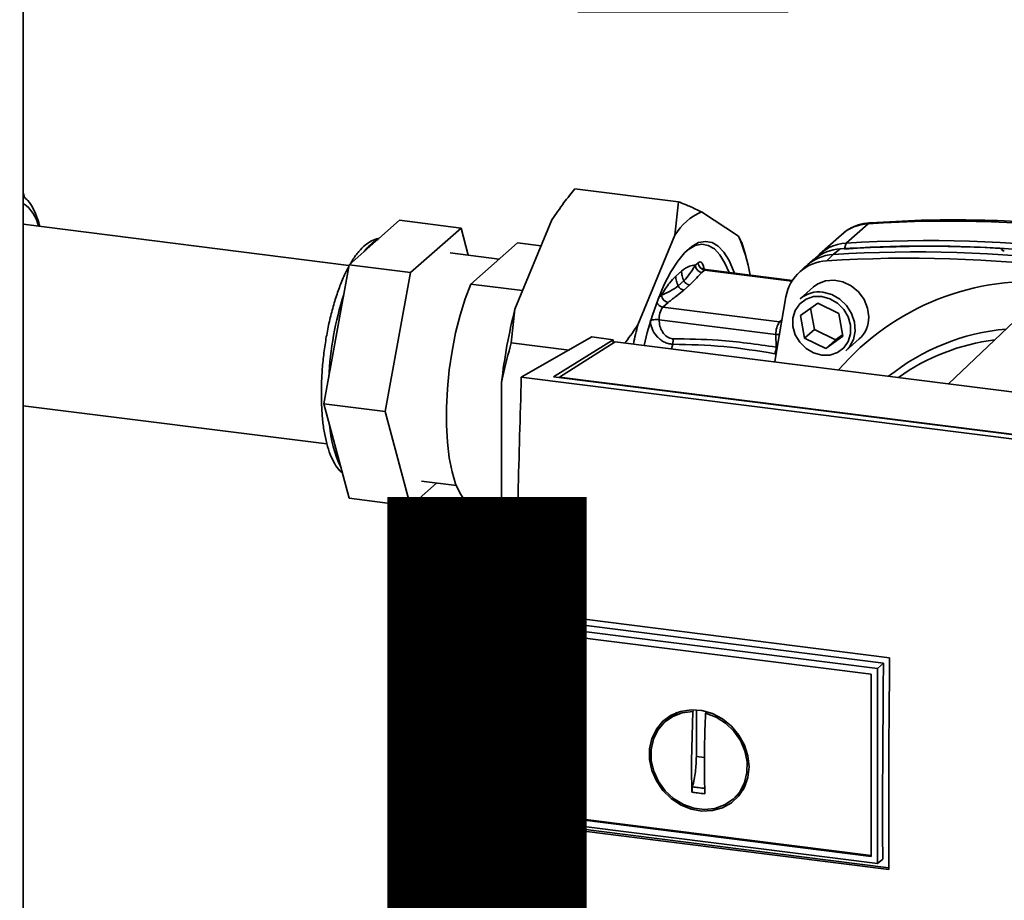
# Paper-space layout 'Blatt1' of a CAD drawing. Units: millimetres. Extents: x 0 to 6300, y 0 to 4455.
# Drawn here: x 4871 to 5013, y 1684 to 1811 of the extents above; entities that cross this region are included whole.
import ezdxf

# ---------------------------------------------------------------- set-up
doc = ezdxf.new("R2010")
doc.units = ezdxf.units.MM
doc.layers.add('1', color=7, linetype='Continuous')
doc.styles.add('SLDTEXTSTYLE0', font='TXT', dxfattribs={"width": 0.605})

# ---------------------------------------------------------------- blocks, each defined once
blk = doc.blocks.new('SW_NOTE_0_5')
at = {"layer": '1', "color": 0, "ltscale": 15, "char_height": 240, "attachment_point": 2, "style": 'SLDTEXTSTYLE0'}
for s, insert in [('PRODUKTIONS-', (1233.75, 309.38)), ('ZEICHNUNG', (1240.25, -0.62))]:
    blk.add_mtext(s, dxfattribs=dict(at, insert=insert))

psp = doc.layouts.new('Blatt1')

# ---------------------------------------------------------------- linework, layer by layer
at = {"color": 7, "linetype": 'Continuous', "lineweight": 35, "ltscale": 15}
for p, q in [((4871.28, 1567.36), (4871.28, 1942.59)), ((4871.46, 1785.64), (4871.28, 1786.31)), ((4951.02, 1786.91), (4965.98, 1785.03)), ((4965.46, 1780.19), (4965.98, 1785.03)), ((4969.31, 1783.58), (4974.65, 1780.07)), ((4918.37, 1775.9), (4925.67, 1782.34)), ((4925.67, 1782.34), (4934.56, 1781.22)), ((4942.35, 1769.49), (4947.69, 1782.43)), ((4918.35, 1775.82), (4871.28, 1781.76)), ((4927.25, 1774.78), (4934.56, 1781.22)), ((4934.56, 1781.22), (4935.6, 1777.3)), ((4993.41, 1781.84), (4990.23, 1779.04)), ((4960.12, 1767.25), (4965.46, 1780.19)), ((4974.65, 1780.07), (4975.1, 1779.14)), ((4975.65, 1777.35), (4975.13, 1779.15)), ((4989.53, 1780.26), (4986.35, 1777.45)), ((4935.95, 1773.13), (4942.7, 1779.09)), ((4942.7, 1779.09), (4946.13, 1778.65)), ((4989.35, 1778.21), (4988.37, 1777.4)), ((4990.23, 1779.04), (4990, 1778.25)), ((5012.78, 1778.1), (5012.8, 1778.11)), ((5012.8, 1778), (5012.78, 1778.1)), ((5012.8, 1778.11), (5012.83, 1777.98)), ((5012.86, 1777.97), (5012.82, 1778.17)), ((4940.05, 1776.74), (4932.98, 1777.63)), ((4985.67, 1776.79), (4984.67, 1775.97)), ((4988.37, 1777.4), (4987.41, 1776.5)), ((4914.72, 1755.82), (4918.37, 1775.9)), ((4918.37, 1775.9), (4927.25, 1774.78)), ((4965.6, 1774.27), (4966.43, 1775)), ((4968.43, 1775.85), (4968.83, 1776.2)), ((4969.77, 1775.14), (4969.37, 1774.79)), ((4969.83, 1775.16), (4969.66, 1775.37)), ((4969.77, 1775.14), (4982.39, 1773.55)), ((4982.45, 1773.64), (4969.95, 1775.22)), ((4984.32, 1775.66), (4983.38, 1774.77)), ((4923.6, 1754.7), (4927.25, 1774.78)), ((4965.95, 1772.85), (4966.78, 1773.58)), ((4943.46, 1772.18), (4935.95, 1773.13)), ((4966.77, 1772.26), (4967.6, 1772.99)), ((4985.51, 1772.71), (4983.56, 1770.99)), ((4963.13, 1771.17), (4963.55, 1771.54)), ((5017.99, 1771.05), (5005.01, 1758.72)), ((4942.35, 1769.49), (4941.82, 1764.65)), ((4963.72, 1769.81), (4964.48, 1770.48)), ((4963.72, 1769.81), (4980.6, 1767.68)), ((4983.64, 1768.58), (4986.12, 1770.37)), ((4985.09, 1769.63), (4985.63, 1766.54)), ((4986.12, 1770.37), (4989.17, 1768.88)), ((4980.07, 1765.85), (4963.19, 1767.98)), ((4980.88, 1767.93), (4980.6, 1767.68)), ((4984.22, 1765.29), (4983.64, 1768.58)), ((4989.17, 1768.88), (4989.74, 1765.6)), ((4980.6, 1767.68), (4980.83, 1767.63)), ((4985.63, 1766.54), (4984.22, 1765.29)), ((4985.63, 1766.54), (4988.68, 1765.05)), ((4943.27, 1759.67), (4953.46, 1765.48)), ((4947.9, 1759.73), (4956.55, 1765.09)), ((4956.55, 1765.09), (4953.46, 1765.48)), ((4956.55, 1765.09), (4956.55, 1764.6)), ((4980.07, 1765.85), (4980.11, 1764.02)), ((4980.57, 1765.83), (4980.07, 1765.85)), ((4987.27, 1763.8), (4984.22, 1765.29)), ((4989.74, 1765.6), (4987.27, 1763.8)), ((4988.68, 1765.05), (4987.27, 1763.8)), ((4988.68, 1765.05), (4989.71, 1765.79)), ((4990.18, 1763.49), (4992.12, 1765.21)), ((4941.82, 1764.65), (4950.17, 1763.6)), ((4956.85, 1764.79), (4948.8, 1759.66)), ((5035.99, 1754.82), (4956.85, 1764.79)), ((4965.15, 1764.44), (4964.97, 1763.76)), ((4980.11, 1763.05), (4979.89, 1763.07)), ((5030.23, 1748.72), (4943.27, 1759.67)), ((5027.37, 1749.72), (4947.9, 1759.73)), ((4948.8, 1759.66), (5027.16, 1749.79)), ((4948.8, 1759.66), (4948.8, 1759.62)), ((4940.42, 1742.45), (4940.42, 1758.9)), ((4871.28, 1755.55), (4915.17, 1750.02)), ((4914.72, 1755.82), (4923.6, 1754.7)), ((4918.37, 1742.18), (4914.72, 1755.82)), ((4927.25, 1741.06), (4923.6, 1754.7)), ((4931.01, 1744.37), (4927.25, 1741.06)), ((4928.83, 1744.65), (4933.88, 1744.01)), ((4918.37, 1742.18), (4927.25, 1741.06)), ((4940.42, 1742.45), (4941.82, 1736.35)), ((4935.95, 1741.07), (4940.75, 1740.47)), ((4941.35, 1737.97), (4941.86, 1736.19)), ((4941.82, 1736.35), (4942.69, 1736.24)), ((4942.67, 1735.04), (4942.35, 1735.26)), ((4942.58, 1725.93), (4940.93, 1724.48)), ((4942.51, 1725.94), (4996.51, 1719.14)), ((4995.62, 1718.37), (4942.77, 1725.03)), ((4940.83, 1724.38), (4940.93, 1724.48)), ((4940.83, 1724.38), (4994.77, 1717.58)), ((4940.83, 1724.38), (4940.83, 1696.18)), ((4941.76, 1723.33), (4993.84, 1716.77)), ((4941.76, 1697), (4941.76, 1723.33)), ((4941.87, 1697.1), (4941.87, 1723.31)), ((4994.77, 1717.58), (4995.62, 1718.37)), ((4993.85, 1716.76), (4993.85, 1690.44)), ((4994.77, 1717.58), (4994.77, 1689.39)), ((4965.03, 1710.64), (4965.84, 1711.08)), ((4967.86, 1704.26), (4968.04, 1711.37)), ((4968.04, 1711.37), (4968.16, 1711.47)), ((4968.57, 1704.88), (4968.57, 1711.6)), ((4970.06, 1711.27), (4969.91, 1711.14)), ((4965.01, 1710.68), (4964.21, 1710.02)), ((4969.74, 1704.73), (4968.57, 1704.88)), ((4975.72, 1700.9), (4974.78, 1699.59)), ((4974.06, 1698.85), (4974.81, 1699.57)), ((4941.87, 1697.1), (4941.76, 1697)), ((4993.85, 1690.44), (4941.76, 1697)), ((4993.85, 1690.55), (4941.87, 1697.1)), ((4994.77, 1689.39), (4940.83, 1696.18)), ((4942.39, 1695.32), (4942.66, 1695.57)), ((4996.39, 1688.52), (4942.39, 1695.32)), ((4942.66, 1695.57), (4942.66, 1695.95)), ((4942.66, 1695.57), (4996.39, 1688.8)), ((4995.52, 1690.01), (4994.77, 1689.39))]:
    psp.add_line(p, q, dxfattribs=at)
at = {"color": 7, "linetype": 'Continuous', "lineweight": 35, "ltscale": 15, "flags": 128}
for points in [[(4993.74, 1781.99), (4993.63, 1781.97), (4993.41, 1781.84)], [(4871.47, 1781.73), (4871.3, 1781.89), (4871.28, 1781.91)], [(4961.01, 1764.26), (4961.48, 1766.13), (4962.22, 1768.64), (4963.04, 1770.96), (4963.94, 1773.05), (4964.88, 1774.89), (4965.87, 1776.43), (4966.88, 1777.66), (4967.9, 1778.56), (4968.9, 1779.11), (4969.89, 1779.3), (4970.84, 1779.14), (4971.73, 1778.62), (4972.55, 1777.75), (4973.29, 1776.55), (4973.94, 1775.03), (4974.06, 1774.7)], [(4973.29, 1774.79), (4972.7, 1776.17), (4971.97, 1777.35), (4971.17, 1778.2), (4970.29, 1778.71), (4969.37, 1778.87), (4968.4, 1778.68), (4967.42, 1778.14), (4967.15, 1777.94)], [(4993.49, 1768.37), (4993.32, 1769.66), (4992.81, 1770.9), (4992, 1772), (4990.96, 1772.87), (4989.76, 1773.45), (4988.49, 1773.7), (4987.25, 1773.6), (4986.12, 1773.15), (4985.51, 1772.71)], [(4935.95, 1773.13), (4935.13, 1770.99), (4934.41, 1768.63), (4933.77, 1766.1), (4933.25, 1763.45), (4932.85, 1760.73), (4932.58, 1758), (4932.45, 1755.31), (4932.45, 1752.72), (4932.58, 1750.27), (4932.85, 1748.02), (4933.25, 1746.01), (4933.77, 1744.28), (4934.41, 1742.86), (4935.13, 1741.78), (4935.95, 1741.07)], [(4979.93, 1761.88), (4980.19, 1763.66), (4981.51, 1771.29)], [(4986.69, 1771.33), (4987.88, 1771.01), (4988.97, 1770.37), (4989.87, 1769.46), (4990.52, 1768.37), (4990.86, 1767.17), (4990.86, 1765.96), (4990.52, 1764.84), (4989.87, 1763.91), (4988.97, 1763.23), (4987.88, 1762.87), (4986.69, 1762.84), (4985.51, 1763.17), (4984.42, 1763.8), (4983.51, 1764.71), (4982.86, 1765.81), (4982.52, 1767.01), (4982.52, 1768.22), (4982.86, 1769.33), (4983.51, 1770.27), (4984.42, 1770.94), (4985.51, 1771.31), (4986.69, 1771.33)], [(4986.87, 1771.96), (4988.13, 1771.62), (4989.3, 1770.96), (4990.29, 1770.03), (4991.02, 1768.89), (4991.45, 1767.63), (4991.53, 1766.33), (4991.28, 1765.11), (4990.69, 1764.04), (4990.18, 1763.49)], [(4995.52, 1690.01), (4995.5, 1693.53), (4995.5, 1697.06), (4995.5, 1700.6), (4995.51, 1704.14), (4995.53, 1707.69), (4995.55, 1711.24), (4995.59, 1714.8), (4995.62, 1718.37)], [(4976.18, 1703.39), (4976.01, 1701.85), (4975.52, 1700.42), (4974.71, 1699.18), (4973.64, 1698.17), (4972.35, 1697.45), (4970.9, 1697.05), (4969.36, 1696.99), (4967.81, 1697.27), (4966.3, 1697.88), (4964.93, 1698.79), (4963.74, 1699.96), (4962.79, 1701.33), (4962.14, 1702.84), (4961.8, 1704.41), (4961.8, 1705.99), (4962.14, 1707.48), (4962.79, 1708.82), (4963.74, 1709.95), (4964.93, 1710.82), (4966.3, 1711.38), (4967.81, 1711.62), (4969.36, 1711.5), (4970.9, 1711.06), (4972.35, 1710.29), (4973.64, 1709.25), (4974.71, 1707.97), (4975.52, 1706.52), (4976.01, 1704.97), (4976.18, 1703.39)], [(4969.91, 1711.14), (4971.41, 1710.57), (4972.79, 1709.69), (4973.98, 1708.54), (4974.93, 1707.19), (4975.58, 1705.69), (4975.91, 1704.12), (4975.89, 1702.56), (4975.53, 1701.09), (4974.84, 1699.78), (4973.87, 1698.68), (4972.65, 1697.87), (4971.26, 1697.37), (4969.75, 1697.22), (4968.2, 1697.41), (4966.69, 1697.95), (4965.29, 1698.8), (4964.07, 1699.92), (4963.1, 1701.26), (4962.42, 1702.74), (4962.06, 1704.31), (4962.04, 1705.87), (4962.36, 1707.36), (4963.01, 1708.69), (4963.96, 1709.81), (4965.15, 1710.65), (4966.53, 1711.18), (4968.04, 1711.37)]]:
    psp.add_lwpolyline(points, dxfattribs=at)
at = {"color": 7, "linetype": 'Continuous', "lineweight": 35, "ltscale": 225}
for centre, radius, start, end in [((4868.23, 1780.39), 5.35, 11.7712, 55.2744), ((4972.83, 1775.71), 8.62, 114.0896, 148.7296), ((5005.34, 1593.12), 189.1, 72.0219, 93.6166), ((4993.79, 1775.37), 6.49, 93.3989, 131.0595), ((4925.13, 1774.64), 5.57, 117.9397, 144.8795), ((4952.32, 1770.37), 24.35, 9.5553, 23.4754), ((5002.16, 1590.32), 189.1, 72.0219, 93.6166), ((4989.74, 1771.76), 6.46, 93.4176, 128.9362), ((4990.6, 1772.61), 6.44, 93.2953, 138.7814), ((5000.3, 1588.68), 189.1, 72.0219, 93.6166), ((5001.47, 1598.52), 180.1, 86.4895, 93.857), ((5002.08, 1597.64), 180.95, 84.3399, 93.8355), ((4987.76, 1770.15), 6.36, 93.1936, 169.6256), ((4988.75, 1770.95), 6.46, 93.3349, 133.197), ((4999.33, 1587.82), 189.05, 72.0219, 93.6166), ((4969.53, 1775.87), 1.09, 181.0587, 261.7605), ((4969.92, 1776.22), 1.09, 181.0587, 261.7605), ((4969.94, 1774.98), 0.233, 85.8843, 137.2021), ((5017.03, 1736.69), 36.82, 83.8607, 139.2646), ((4986.27, 1767.84), 4.16, 81.7953, 130.7075), ((4963.91, 1757.02), 48.56, 162.4979, 176.895), ((4964.64, 1771.56), 1.09, 181.0587, 261.7605), ((5018.53, 1750.17), 78.6, 165.7697, 173.6232), ((4963.88, 1770.89), 1.09, 202.0437, 261.7181), ((4966.1, 1768.13), 2.91, 144.7513, 182.9825), ((4989.33, 1768.29), 4.16, 312.1118, 1.0239), ((5030.62, 1749.21), 72.77, 165.6462, 167.9053), ((4982.98, 1766), 2.91, 144.7513, 182.9825), ((5016.22, 1734.94), 31.82, 95.1925, 128.6095), ((5015.67, 1734.43), 30.91, 97.3732, 125.3721), ((4977.31, 1764.19), 2.81, 336.7191, 356.7201), ((4932.76, 1754.11), 17.27, 184.4841, 205.4788), ((4972.91, 1746.85), 32.79, 187.7048, 195.7066)]:
    psp.add_arc(centre, radius, start, end, dxfattribs=at)
at = {"color": 7, "linetype": 'Continuous', "lineweight": 35, "ltscale": 15}
for points, knots in [([(4951.02, 1786.91), (4950.48, 1786.24), (4949.3, 1784.77), (4948.26, 1783.25), (4947.69, 1782.43)], [0, 0, 0, 0, 0.455294, 1, 1, 1, 1]), ([(4873.66, 1781.45), (4873.56, 1781.84), (4873.31, 1782.78), (4872.74, 1784.03), (4872.07, 1785.12), (4871.51, 1785.61), (4871.28, 1785.81)], [0, 0, 0, 0, 0.200375, 0.495714, 0.797516, 1, 1, 1, 1]), ([(4965.98, 1785.03), (4966.52, 1784.8), (4967.7, 1784.32), (4968.74, 1783.84), (4969.31, 1783.58)], [0, 0, 0, 0, 0.455294, 1, 1, 1, 1]), ([(4993.74, 1781.99), (4993.4, 1781.96), (4992.55, 1781.87), (4991.28, 1781.43), (4990.18, 1780.84), (4989.66, 1780.33), (4989.5, 1780.18)], [0, 0, 0, 0, 0.214371, 0.536831, 0.856649, 1, 1, 1, 1]), ([(5064.09, 1773.13), (5062.8, 1773.54), (5059.08, 1774.7), (5052.88, 1776.41), (5045.5, 1778.16), (5038.09, 1779.61), (5030.67, 1780.76), (5023.24, 1781.62), (5015.82, 1782.18), (5008.42, 1782.43), (5001.05, 1782.4), (4996.17, 1782.13), (4993.74, 1781.99)], [0, 0, 0, 0, 0.055572, 0.160538, 0.265504, 0.370463, 0.475414, 0.580356, 0.685288, 0.790209, 0.895119, 1, 1, 1, 1]), ([(4922.71, 1779.73), (4922.66, 1779.73), (4922.28, 1779.7), (4921.59, 1779.37), (4920.66, 1778.77), (4919.75, 1777.83), (4919.06, 1776.94), (4918.69, 1776.27), (4918.61, 1776.11)], [0, 0, 0, 0, 0.027679, 0.224149, 0.43462, 0.668917, 0.922085, 1, 1, 1, 1]), ([(5012.8, 1778.11), (5012.81, 1778.13), (5012.83, 1778.16), (5012.8, 1778.21), (5012.71, 1778.25), (5012.6, 1778.27), (5012.52, 1778.28), (5012.49, 1778.28)], [0, 0, 0, 0, 0.218281, 0.436524, 0.655929, 0.878089, 1, 1, 1, 1]), ([(5013.08, 1777.93), (5013.03, 1777.93), (5012.93, 1777.94), (5012.82, 1777.98), (5012.76, 1778.02), (5012.75, 1778.06), (5012.77, 1778.09), (5012.78, 1778.1)], [0, 0, 0, 0, 0.225668, 0.451403, 0.675272, 0.896057, 1, 1, 1, 1]), ([(4968.83, 1776.2), (4968.93, 1776.26), (4969.13, 1776.39), (4969.38, 1776.21), (4969.57, 1775.87), (4969.63, 1775.53), (4969.66, 1775.37)], [0, 0, 0, 0, 0.2798939, 0.5596938, 0.7798703, 1, 1, 1, 1]), ([(4918.31, 1775.58), (4918.21, 1775.41), (4917.83, 1774.75), (4917.23, 1773.35), (4916.53, 1771.44), (4915.92, 1769.37), (4915.39, 1767.19), (4914.97, 1764.92), (4914.65, 1762.62), (4914.44, 1760.31), (4914.35, 1758.03), (4914.37, 1755.84), (4914.5, 1753.75), (4914.75, 1751.82), (4915.13, 1750.05), (4915.63, 1748.47), (4916.26, 1747.17), (4916.84, 1746.29), (4917.27, 1745.93), (4917.39, 1745.83)], [0, 0, 0, 0, 0.023058, 0.088033, 0.152152, 0.215692, 0.278868, 0.341828, 0.404682, 0.467522, 0.53041, 0.59343, 0.656693, 0.720347, 0.784608, 0.849793, 0.916302, 0.976399, 1, 1, 1, 1]), ([(4966.43, 1775), (4966.81, 1775.29), (4967.5, 1775.8), (4968.15, 1775.84), (4968.43, 1775.85)], [0, 0, 0, 0, 0.559703, 1, 1, 1, 1]), ([(4966.43, 1775), (4966.44, 1774.76), (4966.47, 1774.28), (4966.68, 1773.82), (4966.78, 1773.58)], [0, 0, 0, 0, 0.483092, 1, 1, 1, 1]), ([(4966.78, 1773.58), (4967.06, 1773.9), (4967.62, 1774.56), (4968.16, 1775.42), (4968.43, 1775.85)], [0, 0, 0, 0, 0.4873263, 1, 1, 1, 1]), ([(4969.96, 1775.23), (4969.87, 1775.25), (4969.68, 1775.27), (4969.53, 1775.43), (4969.53, 1775.44), (4969.52, 1775.45)], [0, 0, 0, 0, 0.351989, 0.726556, 1, 1, 1, 1]), ([(4963.55, 1771.54), (4963.92, 1772.17), (4964.59, 1773.28), (4965.29, 1773.97), (4965.6, 1774.27)], [0, 0, 0, 0, 0.559953, 1, 1, 1, 1]), ([(4965.6, 1774.27), (4965.61, 1774.03), (4965.64, 1773.55), (4965.85, 1773.09), (4965.95, 1772.85)], [0, 0, 0, 0, 0.483095, 1, 1, 1, 1]), ([(4966.78, 1773.58), (4966.83, 1773.51), (4966.92, 1773.36), (4967.12, 1773.18), (4967.35, 1773.04), (4967.52, 1773.01), (4967.6, 1772.99)], [0, 0, 0, 0, 0.245515, 0.5, 0.754485, 1, 1, 1, 1]), ([(4967.6, 1772.99), (4967.93, 1773.33), (4968.52, 1773.93), (4969.11, 1774.53), (4969.37, 1774.79)], [0, 0, 0, 0, 0.559986, 1, 1, 1, 1]), ([(4963.55, 1771.54), (4963.96, 1771.71), (4964.77, 1772.04), (4965.56, 1772.59), (4965.95, 1772.85)], [0, 0, 0, 0, 0.512053, 1, 1, 1, 1]), ([(4964.48, 1770.48), (4964.92, 1770.81), (4965.7, 1771.4), (4966.44, 1772), (4966.77, 1772.26)], [0, 0, 0, 0, 0.559998, 1, 1, 1, 1]), ([(4965.95, 1772.85), (4966, 1772.78), (4966.09, 1772.63), (4966.29, 1772.45), (4966.52, 1772.31), (4966.69, 1772.28), (4966.77, 1772.26)], [0, 0, 0, 0, 0.2455169, 0.500003, 0.7544876, 1, 1, 1, 1]), ([(4961.9, 1767.82), (4961.96, 1767.85), (4962.08, 1767.92), (4962.41, 1767.99), (4962.8, 1768.01), (4963.06, 1767.99), (4963.19, 1767.98)], [0, 0, 0, 0, 0.25, 0.5, 0.75, 1, 1, 1, 1]), ([(4965.15, 1764.44), (4964.92, 1764.46), (4964.48, 1764.51), (4963.84, 1764.78), (4963.27, 1765.17), (4962.65, 1765.78), (4962.08, 1766.68), (4961.96, 1767.44), (4961.9, 1767.82)], [0, 0, 0, 0, 0.13471, 0.267324, 0.395449, 0.520155, 0.761157, 1, 1, 1, 1]), ([(4965.19, 1765.22), (4965.04, 1765.24), (4964.74, 1765.27), (4964.18, 1765.57), (4963.64, 1766.18), (4963.25, 1767.06), (4963.21, 1767.67), (4963.19, 1767.98)], [0, 0, 0, 0, 0.125034, 0.250349, 0.499547, 0.749624, 1, 1, 1, 1]), ([(4958.24, 1764.61), (4958.28, 1764.67), (4958.96, 1765.53), (4959.56, 1766.42), (4960.12, 1767.25)], [0, 0, 0, 0, 0.0666125, 1, 1, 1, 1]), ([(4965.19, 1765.22), (4965.19, 1765.16), (4965.2, 1765.02), (4965.2, 1764.82), (4965.18, 1764.62), (4965.16, 1764.5), (4965.15, 1764.44)], [0, 0, 0, 0, 0.247399, 0.5, 0.752601, 1, 1, 1, 1]), ([(4980.11, 1764.02), (4977.32, 1764.42), (4972.33, 1765.13), (4967.37, 1765.19), (4965.19, 1765.22)], [0, 0, 0, 0, 0.559911, 1, 1, 1, 1]), ([(4941.82, 1764.65), (4941.38, 1763.06), (4940.86, 1761.16), (4940.48, 1759.21), (4940.42, 1758.9)], [0, 0, 0, 0, 0.8391409, 1, 1, 1, 1]), ([(4979.89, 1763.07), (4977.44, 1763.47), (4972.52, 1764.26), (4967.61, 1764.38), (4965.15, 1764.44)], [0, 0, 0, 0, 0.498941, 1, 1, 1, 1]), ([(4943.27, 1759.67), (4943.1, 1754.02), (4942.77, 1742.72), (4942.59, 1731.53), (4942.51, 1725.94)], [0, 0, 0, 0, 0.500125, 1, 1, 1, 1]), ([(4941.82, 1736.35), (4941.87, 1736.19), (4941.96, 1735.84), (4942.21, 1735.46), (4942.35, 1735.26)], [0, 0, 0, 0, 0.455294, 1, 1, 1, 1]), ([(4942.77, 1725.03), (4942.77, 1725.24), (4942.78, 1725.53), (4942.78, 1725.82), (4942.78, 1725.91)], [0, 0, 0, 0, 0.722408, 1, 1, 1, 1]), ([(4996.51, 1719.14), (4996.45, 1713.39), (4996.35, 1703.13), (4996.38, 1692.98), (4996.39, 1688.52)], [0, 0, 0, 0, 0.559997, 1, 1, 1, 1]), ([(4965.4, 1710.89), (4965.45, 1710.99), (4965.54, 1711.14), (4965.7, 1711.21), (4965.76, 1711.24)], [0, 0, 0, 0, 0.589001, 1, 1, 1, 1]), ([(4969.91, 1711.14), (4969.86, 1710.14), (4969.78, 1708.15), (4969.73, 1705.21), (4969.73, 1702.31), (4969.78, 1700.42), (4969.81, 1699.47)], [0, 0, 0, 0, 0.249026, 0.498705, 0.749028, 1, 1, 1, 1]), ([(4967.94, 1699.71), (4967.91, 1700.55), (4967.87, 1702.05), (4967.87, 1703.59), (4967.86, 1704.26)], [0, 0, 0, 0, 0.560438, 1, 1, 1, 1]), ([(4968.02, 1700.48), (4968, 1700.35), (4967.94, 1700.09), (4967.94, 1699.84), (4967.94, 1699.71)], [0, 0, 0, 0, 0.49998, 1, 1, 1, 1]), ([(4969.81, 1699.47), (4969.46, 1699.51), (4968.83, 1699.58), (4968.21, 1699.67), (4967.94, 1699.71)], [0, 0, 0, 0, 0.559993, 1, 1, 1, 1]), ([(4969.89, 1700.24), (4969.54, 1700.28), (4968.92, 1700.35), (4968.3, 1700.44), (4968.02, 1700.48)], [0, 0, 0, 0, 0.559999, 1, 1, 1, 1]), ([(4975.46, 1700.24), (4975.42, 1700.18), (4975.34, 1700.04), (4975.19, 1699.98), (4975.11, 1699.95)], [0, 0, 0, 0, 0.44648, 1, 1, 1, 1]), ([(4942.39, 1695.32), (4942.44, 1688.62), (4942.55, 1675.2), (4942.91, 1662.02), (4943.09, 1655.43)], [0, 0, 0, 0, 0.499886, 1, 1, 1, 1])]:
    psp.add_open_spline(points, degree=3, knots=knots, dxfattribs=at)
psp.add_open_spline([(4968.57, 1704.88), (4968.54, 1704.14), (4968.49, 1702.66), (4968.18, 1701.21), (4968.02, 1700.48)], degree=3, dxfattribs=at)

# ---------------------------------------------------------------- block references
at = {"layer": '1', "ltscale": 15}
psp.add_blockref('SW_NOTE_0_5', (3509.61, 1742.98), dxfattribs=at)

doc.saveas('drawing.dxf')
